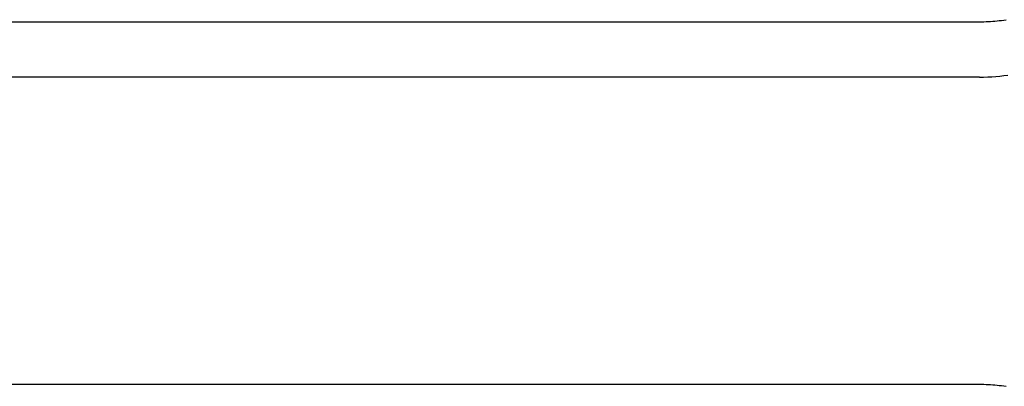
# Model space of a CAD drawing. Extents: x -437 to 1036, y -378 to 653.
# Drawn here: x -115 to -59, y 171 to 193 of the extents above; entities that cross this region are included whole.
import ezdxf

# ---------------------------------------------------------------- set-up
doc = ezdxf.new("R2010")
doc.units = 0
doc.header["$LTSCALE"] = 20
doc.layers.add('DETAIL', color=5, linetype='CONTINUOUS')
doc.layers.add('OUTLINE', color=3, linetype='CONTINUOUS')

msp = doc.modelspace()

# ---------------------------------------------------------------- linework, layer by layer
at = {"layer": 'DETAIL', "color": 5, "linetype": 'CONTINUOUS'}
for p, q in [((-58.997, 192.482), (-58.874, 192.495)), ((-58.874, 192.495), (-58.747, 192.511)), ((-58.747, 192.511), (-58.61, 192.529)), ((-58.747, 192.511), (-58.747, 192.511)), ((-58.61, 192.529), (-58.469, 192.549)), ((-162.5, 192.428), (-60, 192.428)), ((-60, 192.428), (-59.874, 192.429)), ((-59.874, 192.429), (-59.749, 192.432)), ((-59.749, 192.432), (-59.623, 192.436)), ((-59.749, 192.432), (-59.749, 192.432)), ((-59.623, 192.436), (-59.498, 192.442)), ((-59.498, 192.442), (-59.373, 192.45)), ((-59.498, 192.442), (-59.498, 192.442)), ((-59.373, 192.45), (-59.247, 192.459)), ((-59.247, 192.459), (-59.121, 192.47)), ((-59.247, 192.459), (-59.247, 192.459)), ((-59.121, 192.47), (-58.997, 192.482)), ((-58.997, 192.482), (-58.997, 192.482)), ((-60, 189.246), (-162.5, 189.246)), ((-60, 189.246), (-59.768, 189.249)), ((-59.768, 189.249), (-59.536, 189.256)), ((-59.536, 189.256), (-59.303, 189.267)), ((-59.536, 189.256), (-59.536, 189.256)), ((-59.303, 189.267), (-59.071, 189.284)), ((-59.071, 189.284), (-58.84, 189.305)), ((-59.071, 189.284), (-59.071, 189.284)), ((-58.84, 189.305), (-58.608, 189.33)), ((-58.608, 189.33), (-58.378, 189.359)), ((-58.608, 189.33), (-58.608, 189.33)), ((-162.5, 171.568), (-60, 171.568)), ((-60, 171.568), (-59.875, 171.567)), ((-59.875, 171.567), (-59.749, 171.565)), ((-59.749, 171.565), (-59.749, 171.565)), ((-59.749, 171.565), (-59.624, 171.561)), ((-59.624, 171.561), (-59.498, 171.555)), ((-59.498, 171.555), (-59.498, 171.555)), ((-59.498, 171.555), (-59.373, 171.547)), ((-59.373, 171.547), (-59.248, 171.538)), ((-59.248, 171.538), (-59.248, 171.538)), ((-59.248, 171.538), (-59.122, 171.527)), ((-59.122, 171.527), (-58.998, 171.515)), ((-58.998, 171.515), (-58.998, 171.515)), ((-58.998, 171.515), (-58.875, 171.501)), ((-58.875, 171.501), (-58.748, 171.486)), ((-58.748, 171.486), (-58.748, 171.486)), ((-58.748, 171.486), (-58.611, 171.468)), ((-58.611, 171.468), (-58.47, 171.447))]:
    msp.add_line(p, q, dxfattribs=at)
at = {"layer": 'OUTLINE', "color": 3, "linetype": 'CONTINUOUS'}
for p, q in [((-58.997, 192.482), (-58.874, 192.495)), ((-58.874, 192.495), (-58.747, 192.511)), ((-58.747, 192.511), (-58.61, 192.529)), ((-58.747, 192.511), (-58.747, 192.511)), ((-58.61, 192.529), (-58.469, 192.549)), ((-162.5, 192.428), (-60, 192.428)), ((-60, 192.428), (-59.874, 192.429)), ((-59.874, 192.429), (-59.749, 192.432)), ((-59.749, 192.432), (-59.623, 192.436)), ((-59.749, 192.432), (-59.749, 192.432)), ((-59.623, 192.436), (-59.498, 192.442)), ((-59.498, 192.442), (-59.373, 192.45)), ((-59.498, 192.442), (-59.498, 192.442)), ((-59.373, 192.45), (-59.247, 192.459)), ((-59.247, 192.459), (-59.121, 192.47)), ((-59.247, 192.459), (-59.247, 192.459)), ((-59.121, 192.47), (-58.997, 192.482)), ((-58.997, 192.482), (-58.997, 192.482))]:
    msp.add_line(p, q, dxfattribs=at)

doc.saveas('drawing.dxf')
